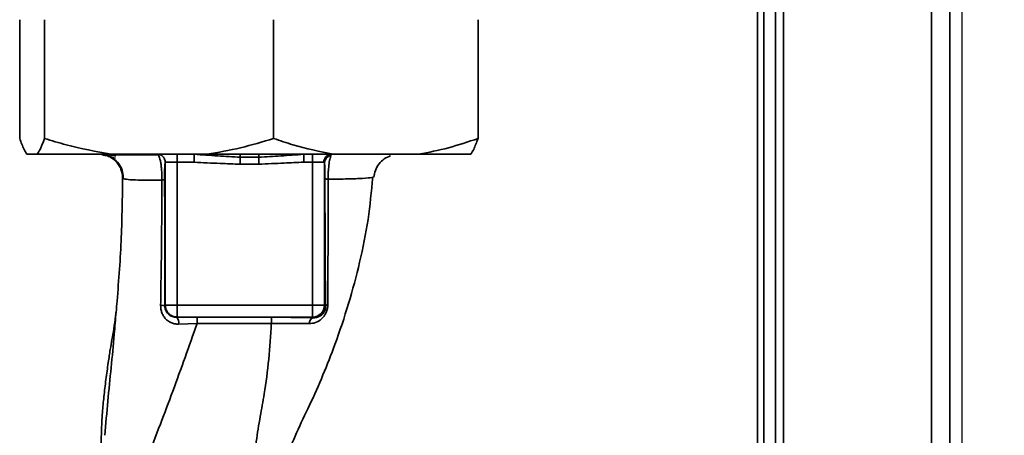
# Paper-space layout 'Blatt2' of a CAD drawing. Units: millimetres. Extents: x 0 to 4200, y 0 to 2970.
# Drawn here: x 1565 to 1689, y 1870 to 1923 of the extents above; entities that cross this region are included whole.
import ezdxf

# ---------------------------------------------------------------- set-up
doc = ezdxf.new("R2010")
doc.units = ezdxf.units.MM
doc.layers.add('1', color=7, linetype='Continuous')
doc.layers.add('DEFAULT', color=179, linetype='Continuous')
doc.styles.add('SLDTEXTSTYLE1', font='TXT', dxfattribs={"width": 0.605})
doc.dimstyles.new('SLDDIMSTYLE1', dxfattribs={"dimtxt": 35, "dimasz": 25, "dimexe": 0, "dimexo": 0.0625, "dimgap": 8.75, "dimtad": 1, "dimdec": 1, "dimrnd": 1e-09, "dimzin": 12, "dimdsep": 46, "dimtxsty": 'SLDTEXTSTYLE1', "dimsah": 1, "dimcen": 0.09, "dimadec": 0, "dimazin": 3, "dimtfac": 1, "dimtdec": 1, "dimtofl": 0, "dimtmove": 0, "dimatfit": 3, "dimfxl": 1, "dimfrac": 2, "dimtolj": 1, "dimtzin": 12, "dimarcsym": 0})

# ---------------------------------------------------------------- blocks, each defined once
blk = doc.blocks.new('_D_8')
at = {"layer": '1', "ltscale": 10}
for p, q in [((1683.86, 2049.03), (1683.86, 1841.29)), ((1736.86, 1952.35), (1736.86, 1841.29)), ((1736.86, 1851.29), (1683.86, 1851.29)), ((1736.86, 1851.29), (1817.48, 1851.29))]:
    blk.add_line(p, q, dxfattribs=at)
for points in [[(1683.86, 1851.29), (1708.86, 1847.29), (1708.86, 1855.29)], [(1736.86, 1851.29), (1711.86, 1855.29), (1711.86, 1847.29)]]:
    blk.add_solid(points, dxfattribs=at)
at = {"layer": '1', "ltscale": 10, "insert": (1764.01, 1896.4), "char_height": 35, "attachment_point": 1, "style": 'SLDTEXTSTYLE1'}
blk.add_mtext('53', dxfattribs=at)
blk = doc.blocks.new('_D_9')
at = {"layer": '1', "ltscale": 10}
for p, q in [((1776.86, 1976.03), (1889.05, 1976.03)), ((1879.05, 1976.03), (1879.05, 1476.03)), ((1691.56, 1476.03), (1889.05, 1476.03))]:
    blk.add_line(p, q, dxfattribs=at)
for points in [[(1879.05, 1976.03), (1875.05, 1951.03), (1883.05, 1951.03)], [(1879.05, 1476.03), (1883.05, 1501.03), (1875.05, 1501.03)]]:
    blk.add_solid(points, dxfattribs=at)
at = {"layer": '1', "ltscale": 10, "insert": (1833.93, 1685.92), "char_height": 35, "attachment_point": 1, "rotation": 90, "style": 'SLDTEXTSTYLE1'}
blk.add_mtext('500', dxfattribs=at)

psp = doc.layouts.new('Blatt2')

# ---------------------------------------------------------------- linework, layer by layer
at = {"layer": 'DEFAULT', "linetype": 'Continuous', "lineweight": 35, "ltscale": 10}
for p, q in [((1661.36, 2041.03), (1661.36, 1591.03)), ((1680.06, 2041.03), (1680.06, 1591.03)), ((1682.36, 2041.03), (1682.36, 1591.03)), ((1658.06, 1959.18), (1658.06, 1519.53)), ((1658.86, 1959.18), (1658.86, 1529.53)), ((1660.36, 1959.18), (1660.36, 1529.53)), ((1564.93, 1922.53), (1564.93, 1907.53)), ((1568.06, 1922.53), (1568.06, 1907.53)), ((1596.99, 1922.53), (1596.99, 1907.53)), ((1622.79, 1922.53), (1622.79, 1907.53)), ((1565.84, 1905.53), (1567.15, 1905.53)), ((1567.15, 1905.53), (1576.48, 1905.53)), ((1576.48, 1905.53), (1588.58, 1905.53)), ((1583.31, 1904.53), (1584.81, 1904.53)), ((1583.31, 1886.48), (1583.31, 1904.53)), ((1584.81, 1905.53), (1584.81, 1904.53)), ((1584.81, 1904.53), (1586.97, 1904.53)), ((1584.81, 1904.53), (1584.81, 1886.48)), ((1586.97, 1904.53), (1586.97, 1905.53)), ((1588.58, 1905.53), (1604.5, 1905.53)), ((1592.78, 1905.15), (1595.12, 1905.15)), ((1617.76, 1905.53), (1593.86, 1905.53)), ((1600.79, 1904.53), (1600.79, 1905.53)), ((1601.91, 1904.53), (1600.79, 1904.53)), ((1601.91, 1905.53), (1601.91, 1904.53)), ((1601.91, 1904.53), (1603.32, 1904.53)), ((1601.91, 1904.53), (1601.91, 1886.48)), ((1603.41, 1904.45), (1603.41, 1886.48)), ((1604.5, 1905.53), (1615.29, 1905.53)), ((1615.29, 1905.53), (1621.88, 1905.53)), ((1592.78, 1904.28), (1595.12, 1904.28)), ((1609.53, 1902.67), (1609.45, 1902.63)), ((1583.31, 1886.48), (1583.24, 1886.41)), ((1583.31, 1886.48), (1584.81, 1886.48)), ((1601.91, 1886.48), (1584.81, 1886.48)), ((1584.81, 1886.48), (1584.81, 1884.98)), ((1603.41, 1886.48), (1601.91, 1886.48)), ((1603.55, 1886.34), (1603.41, 1886.48)), ((1584.77, 1884.94), (1584.81, 1884.98)), ((1601.91, 1884.98), (1584.81, 1884.98)), ((1602, 1884.89), (1601.91, 1884.98)), ((1587.32, 1884.16), (1584.99, 1884.08))]:
    psp.add_line(p, q, dxfattribs=at)
at = {"layer": 'DEFAULT', "linetype": 'Continuous', "lineweight": 35, "ltscale": 10, "flags": 128}
for points in [[(1596.69, 1884.95), (1591.44, 1884.95), (1587.32, 1884.95)], [(1596.69, 1884.16), (1591.44, 1884.16), (1587.32, 1884.16)]]:
    psp.add_lwpolyline(points, dxfattribs=at)
at = {"layer": 'DEFAULT', "linetype": 'Continuous', "lineweight": 35, "ltscale": 100}
for centre, radius, start, end in [((1604.3, 1904.56), 0.973, 91.745, 181.6447), ((1604.4, 1904.43), 0.992, 98.4047, 178.8504), ((1582.79, 1884.18), 2.28, 78.6499, 91.7946), ((1601.91, 1886.48), 1.5, 270.0817, 359.9183), ((1603.89, 1886.2), 0.369, 99.4782, 157.7052), ((1583.82, 1884.24), 1.18, 352.4168, 36.3851), ((1511.94, 1884.31), 75.39, 359.8869, 0.4833), ((1522.05, 1884.31), 74.65, 359.8858, 0.4882), ((1602.25, 1884.15), 0.783, 108.8209, 181.0294)]:
    psp.add_arc(centre, radius, start, end, dxfattribs=at)
at = {"layer": 'DEFAULT', "linetype": 'Continuous', "lineweight": 35, "ltscale": 10}
for points, knots in [([(1564.93, 1907.53), (1565.11, 1907.03), (1565.41, 1906.2), (1565.72, 1905.72), (1565.84, 1905.53)], [0, 0, 0, 0, 0.60547, 1, 1, 1, 1]), ([(1567.15, 1905.53), (1567.2, 1905.61), (1567.51, 1906.06), (1567.81, 1906.87), (1568.06, 1907.53)], [0, 0, 0, 0, 0.178304, 1, 1, 1, 1]), ([(1568.06, 1907.53), (1568.97, 1907.25), (1571.73, 1906.4), (1574.57, 1905.88), (1576.48, 1905.53)], [0, 0, 0, 0, 0.327834, 1, 1, 1, 1]), ([(1588.58, 1905.53), (1589.99, 1905.78), (1592.83, 1906.27), (1595.6, 1907.11), (1596.99, 1907.53)], [0, 0, 0, 0, 0.49856, 1, 1, 1, 1]), ([(1596.99, 1907.53), (1597.8, 1907.25), (1600.27, 1906.4), (1602.8, 1905.88), (1604.5, 1905.53)], [0, 0, 0, 0, 0.3278339, 1, 1, 1, 1]), ([(1615.29, 1905.53), (1616.55, 1905.78), (1619.08, 1906.27), (1621.55, 1907.11), (1622.79, 1907.53)], [0, 0, 0, 0, 0.49856, 1, 1, 1, 1]), ([(1622.79, 1907.53), (1622.61, 1907.03), (1622.31, 1906.2), (1622, 1905.72), (1621.88, 1905.53)], [0, 0, 0, 0, 0.60547, 1, 1, 1, 1]), ([(1577.06, 1905.31), (1576.66, 1905.38), (1575.96, 1905.5), (1575.47, 1905.51), (1575.26, 1905.52)], [0, 0, 0, 0, 0.574038, 1, 1, 1, 1]), ([(1577.92, 1902.57), (1577.88, 1902.94), (1577.81, 1903.52), (1577.43, 1904.21), (1577.04, 1904.68), (1576.56, 1905.06), (1576.03, 1905.36), (1575.64, 1905.41), (1575.44, 1905.43)], [0, 0, 0, 0, 0.270544, 0.416002, 0.564491, 0.71298, 0.858438, 1, 1, 1, 1]), ([(1575.45, 1905.48), (1575.66, 1905.44), (1576.06, 1905.36), (1576.7, 1905.13), (1577.02, 1905.02)], [0, 0, 0, 0, 0.506271, 1, 1, 1, 1]), ([(1582.42, 1905.48), (1581.71, 1905.48), (1580.2, 1905.48), (1578.36, 1905.47), (1576.82, 1905.47), (1576.24, 1905.48), (1575.94, 1905.48)], [0, 0, 0, 0, 0.2253941, 0.4835991, 0.7417708, 1, 1, 1, 1]), ([(1576.14, 1905.32), (1576.42, 1905.18), (1576.98, 1904.89), (1577.59, 1904.16), (1577.97, 1903.32), (1578, 1902.72), (1578.02, 1902.44)], [0, 0, 0, 0, 0.2557913, 0.5157884, 0.7673341, 1, 1, 1, 1]), ([(1582.31, 1905.53), (1582.44, 1905.51), (1582.7, 1905.48), (1583.03, 1905.25), (1583.26, 1904.92), (1583.29, 1904.66), (1583.31, 1904.53)], [0, 0, 0, 0, 0.2500001, 0.5000001, 0.7500001, 1, 1, 1, 1]), ([(1582.88, 1902.27), (1582.88, 1902.51), (1582.88, 1902.99), (1582.84, 1903.66), (1582.77, 1904.24), (1582.66, 1904.85), (1582.53, 1905.32), (1582.44, 1905.4), (1582.41, 1905.42)], [0, 0, 0, 0, 0.153945, 0.305495, 0.451915, 0.594427, 0.869841, 1, 1, 1, 1]), ([(1583.22, 1902.36), (1583.22, 1902.52), (1583.22, 1902.84), (1583.22, 1903.44), (1583.24, 1904.02), (1583.28, 1904.45), (1583.3, 1904.5), (1583.31, 1904.53)], [0, 0, 0, 0, 0.125034, 0.250349, 0.499547, 0.749624, 1, 1, 1, 1]), ([(1586.97, 1905.53), (1587.95, 1905.46), (1589.88, 1905.33), (1591.83, 1905.21), (1592.78, 1905.15)], [0, 0, 0, 0, 0.5120535, 1, 1, 1, 1]), ([(1586.97, 1904.53), (1588.05, 1904.47), (1589.99, 1904.37), (1591.92, 1904.31), (1592.78, 1904.28)], [0, 0, 0, 0, 0.559998, 1, 1, 1, 1]), ([(1592.78, 1905.53), (1592.78, 1905.51), (1592.78, 1905.48), (1592.78, 1905.27), (1592.78, 1905.15)], [0, 0, 0, 0, 0.483095, 1, 1, 1, 1]), ([(1592.78, 1905.15), (1592.78, 1905.11), (1592.78, 1905.01), (1592.78, 1904.79), (1592.78, 1904.54), (1592.78, 1904.37), (1592.78, 1904.28)], [0, 0, 0, 0, 0.245517, 0.500003, 0.754488, 1, 1, 1, 1]), ([(1595.12, 1905.15), (1596.05, 1905.21), (1597.95, 1905.33), (1599.83, 1905.46), (1600.79, 1905.53)], [0, 0, 0, 0, 0.4873263, 1, 1, 1, 1]), ([(1595.12, 1905.53), (1595.12, 1905.51), (1595.12, 1905.48), (1595.12, 1905.27), (1595.12, 1905.15)], [0, 0, 0, 0, 0.4830916, 1, 1, 1, 1]), ([(1595.12, 1905.15), (1595.12, 1905.11), (1595.12, 1905.01), (1595.12, 1904.79), (1595.12, 1904.54), (1595.12, 1904.37), (1595.12, 1904.28)], [0, 0, 0, 0, 0.245515, 0.5, 0.754485, 1, 1, 1, 1]), ([(1595.12, 1904.28), (1596.18, 1904.32), (1598.07, 1904.41), (1599.96, 1904.49), (1600.79, 1904.53)], [0, 0, 0, 0, 0.559986, 1, 1, 1, 1]), ([(1603.41, 1904.45), (1603.4, 1904.47), (1603.39, 1904.52), (1603.35, 1904.53), (1603.32, 1904.53)], [0, 0, 0, 0, 0.475985, 1, 1, 1, 1]), ([(1603.41, 1904.45), (1603.42, 1904.37), (1603.44, 1904.2), (1603.46, 1903.7), (1603.47, 1903.09), (1603.47, 1902.65), (1603.47, 1902.44)], [0, 0, 0, 0, 0.280888, 0.560563, 0.780464, 1, 1, 1, 1]), ([(1604.26, 1905.41), (1604.21, 1905.3), (1604.11, 1905.08), (1603.98, 1904.4), (1603.9, 1903.64), (1603.87, 1902.94), (1603.87, 1902.57), (1603.87, 1902.39)], [0, 0, 0, 0, 0.23999, 0.48406, 0.737186, 0.868013, 1, 1, 1, 1]), ([(1609.63, 1902.64), (1609.68, 1902.92), (1609.79, 1903.5), (1610.26, 1904.32), (1610.93, 1905), (1611.49, 1905.24), (1611.76, 1905.36)], [0, 0, 0, 0, 0.238527, 0.48954, 0.746016, 1, 1, 1, 1]), ([(1577.92, 1902.57), (1577.89, 1900.08), (1577.82, 1894.94), (1577.41, 1889.23), (1577.14, 1886.06), (1577.1, 1885.6)], [0, 0, 0, 0, 0.445929, 0.919859, 1, 1, 1, 1]), ([(1582.88, 1902.27), (1582.14, 1902.26), (1580.65, 1902.25), (1579.1, 1902.29), (1578.09, 1902.39), (1577.98, 1902.51), (1577.92, 1902.57)], [0, 0, 0, 0, 0.250055, 0.49997, 0.749869, 1, 1, 1, 1]), ([(1582.72, 1886.45), (1582.76, 1889.09), (1582.85, 1894.38), (1582.87, 1899.64), (1582.88, 1902.27)], [0, 0, 0, 0, 0.498941, 1, 1, 1, 1]), ([(1583.22, 1902.36), (1583.21, 1902.35), (1583.2, 1902.33), (1583.13, 1902.31), (1583.02, 1902.29), (1582.93, 1902.28), (1582.88, 1902.27)], [0, 0, 0, 0, 0.247399, 0.5, 0.752601, 1, 1, 1, 1]), ([(1583.24, 1886.41), (1583.24, 1889.4), (1583.25, 1894.73), (1583.23, 1900.03), (1583.22, 1902.36)], [0, 0, 0, 0, 0.559911, 1, 1, 1, 1]), ([(1597.66, 1863.5), (1597.74, 1863.93), (1597.93, 1865.06), (1598.65, 1867.34), (1599.84, 1870.4), (1601.59, 1873.93), (1603.24, 1877.63), (1604.91, 1881.91), (1606.49, 1886.65), (1607.9, 1891.92), (1609, 1897.26), (1609.33, 1900.85), (1609.49, 1902.63)], [0, 0, 0, 0, 0.0372645, 0.0976522, 0.1865744, 0.2790072, 0.3792354, 0.4781073, 0.6079911, 0.7378296, 0.869841, 1, 1, 1, 1]), ([(1603.47, 1902.44), (1603.47, 1900.91), (1603.47, 1897.86), (1603.48, 1893.63), (1603.51, 1889.77), (1603.53, 1887.48), (1603.55, 1886.34)], [0, 0, 0, 0, 0.27999, 0.559987, 0.780012, 1, 1, 1, 1]), ([(1603.87, 1902.39), (1603.81, 1902.39), (1603.7, 1902.4), (1603.58, 1902.41), (1603.49, 1902.42), (1603.48, 1902.43), (1603.47, 1902.44)], [0, 0, 0, 0, 0.2469144, 0.4999756, 0.7530495, 1, 1, 1, 1]), ([(1603.87, 1902.39), (1603.86, 1900.61), (1603.86, 1897.04), (1603.85, 1891.71), (1603.83, 1888.28), (1603.83, 1886.57)], [0, 0, 0, 0, 0.333582, 0.667367, 1, 1, 1, 1]), ([(1609.45, 1902.63), (1609.43, 1902.62), (1609.3, 1902.56), (1608.29, 1902.48), (1606.49, 1902.41), (1604.74, 1902.39), (1603.87, 1902.39)], [0, 0, 0, 0, 0.066405, 0.37787, 0.689198, 1, 1, 1, 1]), ([(1584.99, 1884.08), (1584.84, 1884.09), (1584.54, 1884.09), (1584.11, 1884.22), (1583.72, 1884.42), (1583.37, 1884.71), (1583.09, 1885.07), (1582.87, 1885.5), (1582.74, 1885.96), (1582.73, 1886.29), (1582.72, 1886.45)], [0, 0, 0, 0, 0.122001, 0.243379, 0.365027, 0.487801, 0.612385, 0.739254, 0.86866, 1, 1, 1, 1]), ([(1584.77, 1884.94), (1584.57, 1884.96), (1584.18, 1884.99), (1583.75, 1885.27), (1583.5, 1885.57), (1583.35, 1885.83), (1583.26, 1886.11), (1583.25, 1886.31), (1583.24, 1886.41)], [0, 0, 0, 0, 0.255092, 0.50918, 0.643262, 0.75783, 0.882209, 1, 1, 1, 1]), ([(1603.83, 1886.57), (1603.82, 1886.39), (1603.79, 1886.05), (1603.62, 1885.53), (1603.36, 1885.08), (1602.93, 1884.61), (1602.3, 1884.21), (1601.74, 1884.16), (1601.47, 1884.14)], [0, 0, 0, 0, 0.129882, 0.259893, 0.387986, 0.514349, 0.759532, 1, 1, 1, 1]), ([(1603.55, 1886.34), (1603.54, 1886.24), (1603.54, 1886.08), (1603.48, 1885.86), (1603.39, 1885.66), (1603.25, 1885.42), (1602.96, 1885.14), (1602.55, 1884.94), (1602.19, 1884.89), (1602.01, 1884.89), (1602, 1884.89)], [0, 0, 0, 0, 0.114927, 0.169518, 0.224003, 0.336882, 0.460116, 0.725334, 0.984104, 1, 1, 1, 1]), ([(1577.09, 1885.6), (1577.08, 1885.43), (1577, 1884.73), (1576.83, 1883.63), (1576.6, 1882.27), (1576.35, 1880.85), (1576.09, 1879.12), (1575.8, 1877.05), (1575.56, 1874.99), (1575.38, 1873.09), (1575.28, 1871.51), (1575.24, 1870.33), (1575.22, 1869.2), (1575.23, 1867.66), (1575.25, 1866.32), (1575.26, 1865.54), (1575.26, 1865.36)], [0, 0, 0, 0, 0.037169, 0.158113, 0.251356, 0.324156, 0.405724, 0.50413, 0.604899, 0.695371, 0.766074, 0.79595, 0.824112, 0.886161, 0.975118, 1, 1, 1, 1]), ([(1577.1, 1885.6), (1577.02, 1884.67), (1576.83, 1882.34), (1576.48, 1878.59), (1576.04, 1874.32), (1575.8, 1871.48), (1575.68, 1870.04)], [0, 0, 0, 0, 0.179162, 0.448703, 0.720566, 1, 1, 1, 1]), ([(1584.77, 1884.94), (1585.24, 1884.94), (1586.08, 1884.95), (1586.94, 1884.95), (1587.32, 1884.95)], [0, 0, 0, 0, 0.560125, 1, 1, 1, 1]), ([(1602, 1884.89), (1601.07, 1884.91), (1599.41, 1884.94), (1597.52, 1884.95), (1596.69, 1884.95)], [0, 0, 0, 0, 0.559672, 1, 1, 1, 1]), ([(1587.32, 1884.16), (1586.31, 1881.3), (1584.8, 1877.02), (1582.61, 1871.24), (1581.53, 1868.45), (1580.96, 1866.98)], [0, 0, 0, 0, 0.485441, 0.728216, 1, 1, 1, 1]), ([(1596.69, 1884.16), (1596.6, 1882.65), (1596.42, 1879.65), (1595.91, 1875.74), (1595.26, 1872.29), (1594.76, 1869.23), (1594.58, 1867.26), (1594.5, 1866.28)], [0, 0, 0, 0, 0.242472, 0.482687, 0.640941, 0.820361, 1, 1, 1, 1]), ([(1601.47, 1884.14), (1600.72, 1884.15), (1599.24, 1884.17), (1597.54, 1884.16), (1596.69, 1884.16)], [0, 0, 0, 0, 0.5018302, 1, 1, 1, 1])]:
    psp.add_open_spline(points, degree=3, knots=knots, dxfattribs=at)
for points in [[(1584.81, 1884.98), (1584.61, 1885), (1584.22, 1885.05), (1583.72, 1885.39), (1583.38, 1885.89), (1583.33, 1886.28), (1583.31, 1886.48)], [(1601.91, 1884.98), (1601.91, 1885.01), (1601.91, 1885.06), (1601.91, 1885.41), (1601.91, 1885.9), (1601.91, 1886.29), (1601.91, 1886.48)]]:
    psp.add_open_spline(points, degree=3, dxfattribs=at)

# ---------------------------------------------------------------- dimensions: what is measured, and where the dimension line sits
at = {"layer": '1', "ltscale": 10}
dim = psp.add_linear_dim(base=(1683.86, 1851.29), p1=(1736.86, 1962.35), p2=(1683.86, 2059.03), dimstyle='SLDDIMSTYLE1', dxfattribs=at)
dim.commit()
dim.dimension.update_dxf_attribs({"geometry": '_D_8', "text_midpoint": (1790.75, 1851.29), "dimtype": 160})
dim = psp.add_linear_dim(base=(1879.05, 1476.03), p1=(1766.86, 1976.03), p2=(1681.56, 1476.03), angle=90, dimstyle='SLDDIMSTYLE1', dxfattribs=at)
dim.commit()
dim.dimension.update_dxf_attribs({"geometry": '_D_9', "text_midpoint": (1879.05, 1726.03), "dimtype": 160})

doc.saveas('drawing.dxf')
